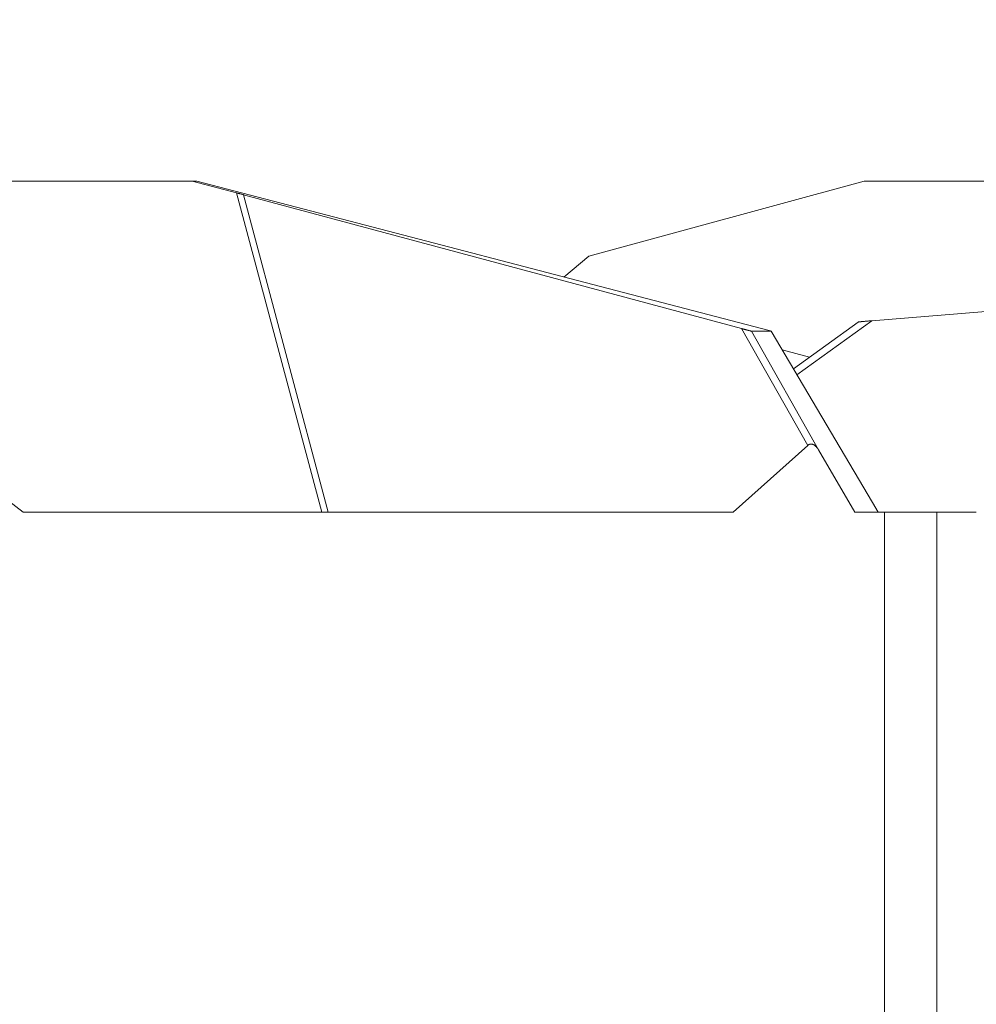
# Model space of a CAD drawing. Units: inches. Extents: x 71962 to 82532, y -92893 to -88241.
# Drawn here: x 75993 to 76195, y -90874 to -90666 of the extents above; entities that cross this region are included whole.
import ezdxf

# ---------------------------------------------------------------- set-up
doc = ezdxf.new("R2010")
doc.units = ezdxf.units.IN
doc.header["$MEASUREMENT"] = 0
doc.styles.get("Standard").update_dxf_attribs({"font": 'arial.ttf'})
doc.dimstyles.new('ISO-25', dxfattribs={"dimscale": 1.1, "dimtxt": 2.5, "dimasz": 2.5, "dimexe": 1.25, "dimexo": 0.625, "dimtad": 1, "dimtxsty": 'Standard', "dimcen": 2.5, "dimadec": 0, "dimazin": 0, "dimtfac": 1, "dimtmove": 0, "dimatfit": 3, "dimfxl": 1, "dimarcsym": 0})

# ---------------------------------------------------------------- blocks, each defined once
blk = doc.blocks.new('*D6')
at = {"color": 0, "lineweight": -2, "transparency": 16777216}
for p, q in [((72441.06, -88673.47), (72441.06, -88540.1)), ((76488.18, -88673.47), (76488.18, -88540.1)), ((76356.18, -88541.47), (72573.06, -88541.47))]:
    blk.add_line(p, q, dxfattribs=at)
at = {"color": 0, "transparency": 16777216}
for points in [[(72573.06, -88519.47), (72573.06, -88563.47), (72441.06, -88541.47)], [(76356.18, -88519.47), (76356.18, -88563.47), (76488.18, -88541.47)]]:
    blk.add_solid(points, dxfattribs=at)
at = {"layer": 'Defpoints', "color": 0, "transparency": 16777216}
for p in [(72441.06, -88541.47), (72441.06, -90865.5), (76488.18, -90869.81)]:
    blk.add_point(p, dxfattribs=at)
at = {"color": 0, "lineweight": 15, "transparency": 16777216, "insert": (74523.36, -88385.14), "char_height": 220, "attachment_point": 5}
blk.add_mtext('405', dxfattribs=at)

msp = doc.modelspace()

# ---------------------------------------------------------------- linework, layer by layer
at = {"color": 0, "linetype": 'Continuous', "lineweight": 15}
for p, q in [((76029.13, -90699.812), (75956.188, -90699.812)), ((76038.514, -90702.278), (76029.13, -90699.812)), ((76030.141, -90699.812), (76029.13, -90699.812)), ((76151.073, -90731.4), (76030.141, -90699.812)), ((76030.141, -90699.812), (76151.061, -90731.397)), ((76112.963, -90715.661), (76171.132, -90699.812)), ((76171.132, -90699.812), (76213.141, -90699.812)), ((76056.528, -90769.812), (76038.514, -90702.278)), ((76039.986, -90702.67), (76057.895, -90769.812)), ((76145.229, -90730.961), (76039.986, -90702.67)), ((76107.698, -90720.07), (76112.963, -90715.661)), ((76240.568, -90723.775), (76172.745, -90729.309)), ((76156.192, -90739.495), (76169.888, -90729.575)), ((76172.745, -90729.309), (76156.939, -90740.758)), ((76145.229, -90730.961), (76159.207, -90755.661)), ((76161.502, -90756.596), (76147.306, -90731.51)), ((76147.306, -90731.51), (76151.462, -90731.51)), ((76172.93, -90767.759), (76151.462, -90731.51)), ((76172.905, -90767.716), (76151.463, -90731.51)), ((76153.797, -90735.452), (76159.619, -90737.012)), ((75993.393, -90769.812), (75953.652, -90738.815)), ((76159.207, -90755.661), (76143.48, -90769.812)), ((76169.209, -90769.812), (76161.502, -90756.596)), ((76174.1, -90769.812), (76172.93, -90767.759)), ((76143.48, -90769.812), (75993.393, -90769.812)), ((76169.209, -90769.812), (76175.458, -90769.812)), ((76175.458, -90969.812), (76175.458, -90769.812)), ((76186.491, -90769.812), (76194.846, -90769.812)), ((76186.491, -90769.812), (76186.491, -90969.812))]:
    msp.add_line(p, q, dxfattribs=at)
for points in [[(76030.141, -90699.812), (76030.141, -90699.812), (76030.141, -90699.812), (76030.141, -90699.812)], [(76151.061, -90731.397), (76151.065, -90731.398), (76151.069, -90731.399), (76151.073, -90731.4)], [(76172.905, -90767.716), (76172.914, -90767.73), (76172.922, -90767.744), (76172.93, -90767.759)]]:
    msp.add_open_spline(points, degree=3, dxfattribs=at)
for points, knots in [([(76038.514, -90702.278), (76038.541, -90702.285), (76038.569, -90702.292), (76038.627, -90702.308), (76038.656, -90702.316), (76038.717, -90702.332), (76038.749, -90702.34), (76038.812, -90702.357), (76038.845, -90702.365), (76038.91, -90702.382), (76038.942, -90702.391), (76039.008, -90702.409), (76039.04, -90702.417), (76039.106, -90702.435), (76039.139, -90702.443), (76039.204, -90702.461), (76039.237, -90702.47), (76039.334, -90702.495), (76039.397, -90702.512), (76039.49, -90702.537), (76039.521, -90702.546), (76039.582, -90702.562), (76039.612, -90702.57), (76039.702, -90702.594), (76039.761, -90702.61), (76039.875, -90702.64), (76039.931, -90702.655), (76039.986, -90702.67)], [-14.6911004, -14.6911004, -14.6911004, -14.6911004, -14.5795165, -14.5795165, -14.4679326, -14.4679326, -14.3558091, -14.3558091, -14.2436856, -14.2436856, -14.1296587, -14.1296587, -14.0156318, -14.0156318, -13.9027802, -13.9027802, -13.7899285, -13.7899285, -13.5632517, -13.5632517, -13.4503891, -13.4503891, -13.3375265, -13.3375265, -13.1119179, -13.1119179, -12.8863969, -12.8863969, -12.8863969, -12.8863969]), ([(76169.925, -90729.579), (76169.879, -90729.579), (76169.874, -90729.575), (76169.939, -90729.564), (76169.98, -90729.559), (76170.094, -90729.545), (76170.169, -90729.537), (76170.323, -90729.522), (76170.393, -90729.515), (76170.492, -90729.505), (76170.513, -90729.503), (76170.553, -90729.499), (76170.573, -90729.497), (76170.632, -90729.492), (76170.672, -90729.488), (76170.748, -90729.481), (76170.784, -90729.478), (76170.857, -90729.471), (76170.894, -90729.468), (76170.966, -90729.461), (76171.002, -90729.458), (76171.074, -90729.451), (76171.11, -90729.448), (76171.216, -90729.439), (76171.286, -90729.433), (76171.426, -90729.42), (76171.495, -90729.414), (76171.632, -90729.403), (76171.7, -90729.397), (76171.835, -90729.386), (76171.902, -90729.38), (76172.102, -90729.363), (76172.232, -90729.352), (76172.491, -90729.331), (76172.619, -90729.32), (76172.745, -90729.309)], [-20.2837548, -20.2837548, -20.2837548, -20.2837548, -19.6479256, -19.6479256, -19.2614032, -19.2614032, -18.8748808, -18.8748808, -18.6084788, -18.6084788, -18.5418783, -18.5418783, -18.4752779, -18.4752779, -18.3420769, -18.3420769, -18.2166464, -18.2166464, -18.0912159, -18.0912159, -17.9657854, -17.9657854, -17.8403549, -17.8403549, -17.5896997, -17.5896997, -17.3390445, -17.3390445, -17.0883186, -17.0883186, -16.8375928, -16.8375928, -16.336141, -16.336141, -15.8346431, -15.8346431, -15.8346431, -15.8346431]), ([(76147.306, -90731.51), (76147.304, -90731.51), (76147.301, -90731.51), (76147.285, -90731.506), (76147.274, -90731.504), (76147.242, -90731.496), (76147.22, -90731.49), (76147.165, -90731.476), (76147.131, -90731.467), (76147.052, -90731.447), (76147.008, -90731.435), (76146.908, -90731.409), (76146.851, -90731.394), (76146.773, -90731.374), (76146.759, -90731.37), (76146.731, -90731.362), (76146.716, -90731.358), (76146.673, -90731.347), (76146.644, -90731.339), (76146.587, -90731.324), (76146.558, -90731.317), (76146.501, -90731.302), (76146.473, -90731.294), (76146.416, -90731.279), (76146.388, -90731.271), (76146.332, -90731.257), (76146.304, -90731.249), (76146.222, -90731.227), (76146.168, -90731.213), (76146.088, -90731.192), (76146.062, -90731.184), (76146.009, -90731.17), (76145.983, -90731.163), (76145.905, -90731.143), (76145.853, -90731.129), (76145.753, -90731.102), (76145.703, -90731.089), (76145.605, -90731.063), (76145.557, -90731.05), (76145.461, -90731.024), (76145.414, -90731.011), (76145.321, -90730.986), (76145.275, -90730.974), (76145.229, -90730.961)], [15.0934391, 15.0934391, 15.0934391, 15.0934391, 15.3280689, 15.3280689, 15.5626988, 15.5626988, 15.8114308, 15.8114308, 16.0601627, 16.0601627, 16.2925945, 16.2925945, 16.5250264, 16.5250264, 16.5750075, 16.5750075, 16.6249887, 16.6249887, 16.7249511, 16.7249511, 16.8249134, 16.8249134, 16.9248758, 16.9248758, 17.0243891, 17.0243891, 17.1239025, 17.1239025, 17.3229292, 17.3229292, 17.4224778, 17.4224778, 17.5220263, 17.5220263, 17.7211235, 17.7211235, 17.9207801, 17.9207801, 18.1204368, 18.1204368, 18.3201208, 18.3201208, 18.5198049, 18.5198049, 18.5198049, 18.5198049]), ([(76151.462, -90731.51), (76151.463, -90731.51), (76151.463, -90731.51), (76151.459, -90731.509), (76151.456, -90731.508), (76151.447, -90731.505), (76151.441, -90731.503), (76151.424, -90731.498), (76151.413, -90731.495), (76151.393, -90731.489), (76151.386, -90731.487), (76151.37, -90731.482), (76151.361, -90731.48), (76151.332, -90731.472), (76151.309, -90731.465), (76151.268, -90731.454), (76151.254, -90731.45), (76151.222, -90731.441), (76151.206, -90731.437), (76151.171, -90731.427), (76151.153, -90731.422), (76151.114, -90731.412), (76151.094, -90731.406), (76151.073, -90731.4)], [-18.3412002, -18.3412002, -18.3412002, -18.3412002, -18.1486482, -18.1486482, -17.9561556, -17.9561556, -17.7639067, -17.7639067, -17.5703724, -17.5703724, -17.4742418, -17.4742418, -17.3781111, -17.3781111, -17.183151, -17.183151, -17.0866883, -17.0866883, -16.9902255, -16.9902255, -16.8927557, -16.8927557, -16.7952858, -16.7952858, -16.7952858, -16.7952858]), ([(76161.502, -90756.596), (76161.452, -90756.51), (76161.399, -90756.426), (76161.313, -90756.301), (76161.284, -90756.26), (76161.222, -90756.178), (76161.191, -90756.138), (76161.125, -90756.059), (76161.091, -90756.02), (76161.02, -90755.943), (76160.983, -90755.905), (76160.907, -90755.831), (76160.867, -90755.794), (76160.784, -90755.724), (76160.74, -90755.69), (76160.649, -90755.624), (76160.601, -90755.593), (76160.525, -90755.548), (76160.499, -90755.534), (76160.446, -90755.507), (76160.418, -90755.493), (76160.362, -90755.469), (76160.333, -90755.457), (76160.274, -90755.435), (76160.243, -90755.425), (76160.179, -90755.408), (76160.145, -90755.4), (76160.078, -90755.387), (76160.044, -90755.382), (76159.974, -90755.376), (76159.937, -90755.374), (76159.881, -90755.375), (76159.862, -90755.376), (76159.824, -90755.379), (76159.804, -90755.381), (76159.746, -90755.389), (76159.709, -90755.396), (76159.636, -90755.414), (76159.601, -90755.425), (76159.548, -90755.445), (76159.531, -90755.452), (76159.496, -90755.467), (76159.479, -90755.476), (76159.429, -90755.501), (76159.398, -90755.519), (76159.339, -90755.556), (76159.311, -90755.576), (76159.257, -90755.617), (76159.232, -90755.638), (76159.207, -90755.661)], [0.59398783, 0.59398783, 0.59398783, 0.59398783, 0.63552731, 0.63552731, 0.65629895, 0.65629895, 0.67707059, 0.67707059, 0.69784589, 0.69784589, 0.71862119, 0.71862119, 0.73940639, 0.73940639, 0.76019159, 0.76019159, 0.78099497, 0.78099497, 0.79139666, 0.79139666, 0.80179835, 0.80179835, 0.81227872, 0.81227872, 0.82275909, 0.82275909, 0.83323946, 0.83323946, 0.84371983, 0.84371983, 0.85435168, 0.85435168, 0.8596676, 0.8596676, 0.86498352, 0.86498352, 0.87561536, 0.87561536, 0.8862472, 0.8862472, 0.89150354, 0.89150354, 0.89675988, 0.89675988, 0.90727255, 0.90727255, 0.91778523, 0.91778523, 0.92829791, 0.92829791, 0.92829791, 0.92829791]), ([(76057.895, -90769.812), (76057.833, -90769.812), (76057.771, -90769.812), (76057.646, -90769.811), (76057.583, -90769.811), (76057.456, -90769.811), (76057.391, -90769.811), (76057.265, -90769.812), (76057.202, -90769.812), (76057.077, -90769.812), (76057.018, -90769.812), (76056.904, -90769.812), (76056.85, -90769.812), (76056.746, -90769.812), (76056.698, -90769.812), (76056.608, -90769.812), (76056.567, -90769.812), (76056.528, -90769.812)], [-0.69845984, -0.69845984, -0.69845984, -0.69845984, -0.67879887, -0.67879887, -0.65863472, -0.65863472, -0.63849227, -0.63849227, -0.6190015, -0.6190015, -0.59979369, -0.59979369, -0.58058597, -0.58058597, -0.5614228, -0.5614228, -0.54224948, -0.54224948, -0.54224948, -0.54224948]), ([(76175.458, -90769.812), (76178.163, -90769.812), (76183.751, -90769.812), (76186.295, -90769.812), (76186.491, -90769.812)], [-2.1226991, -2.1226991, -2.1226991, -2.1226991, -1.2129709, 0, 0, 0, 0])]:
    msp.add_open_spline(points, degree=3, knots=knots, dxfattribs=at)

# ---------------------------------------------------------------- dimensions: what is measured, and where the dimension line sits
at = {"lineweight": 15}
dim = msp.add_linear_dim(base=(72441.059, -88541.47), p1=(76488.184, -90869.812), p2=(72441.059, -90865.497), angle=180, text='405', dimstyle='ISO-25', override={"dimtxt": 200, "dimasz": 120, "dimgap": 40, "dimfxl": 120, "dimfxlon": 1}, dxfattribs=at)
dim.commit()
dim.dimension.update_dxf_attribs({"geometry": '*D6', "text_midpoint": (74523.365, -88541.47), "dimtype": 160})

doc.saveas('drawing.dxf')
